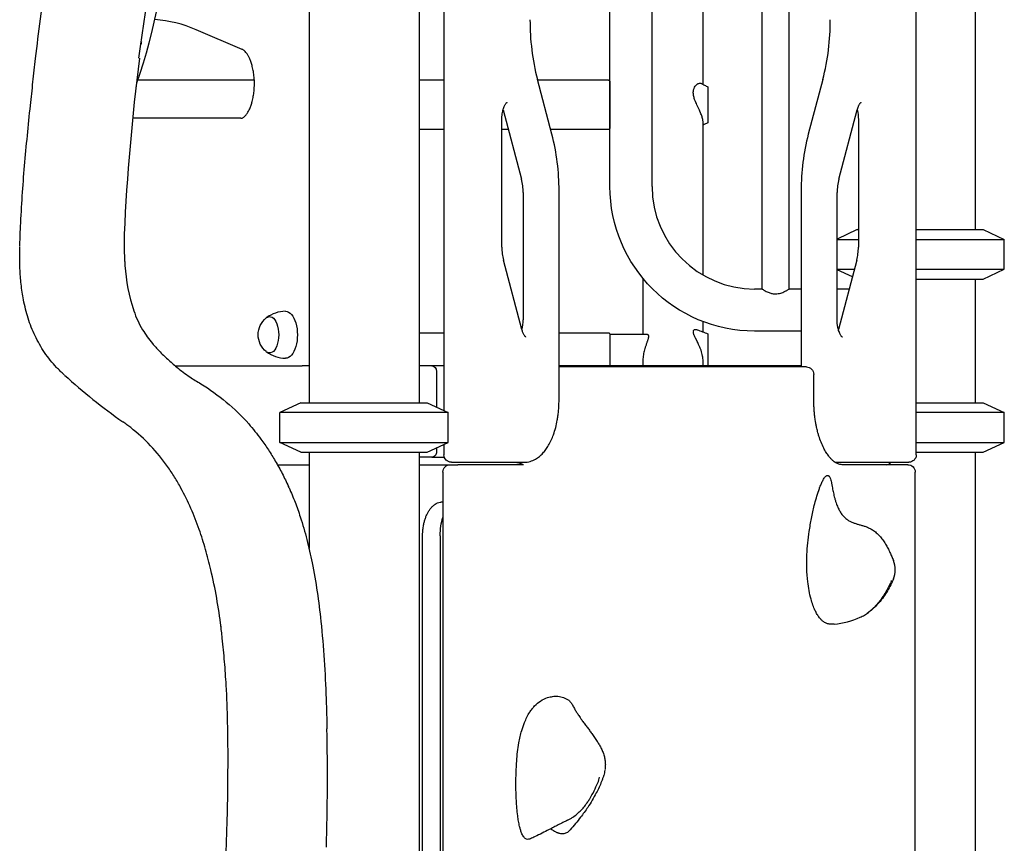
# Model space of a CAD drawing. Units: millimetres. Extents: x 105418 to 135118, y 29083 to 50083.
# Drawn here: x 125855 to 126651, y 33556 to 34222 of the extents above; entities that cross this region are included whole.
import ezdxf

# ---------------------------------------------------------------- set-up
doc = ezdxf.new("R2010")
doc.units = ezdxf.units.MM
doc.header["$LTSCALE"] = 15
doc.layers.add('P001', color=131, linetype='Continuous')
doc.layers.add('P_2DIM', color=6, linetype='Continuous', lineweight=25)

# ---------------------------------------------------------------- blocks, each defined once
blk = doc.blocks.new('A$C64F92BF4')
at = {"layer": 'P001'}
for p, q in [((-2615.77, 2007.72), (-2615.77, 1247.72)), ((-2663.5, 1065.72), (-2663.5, 1926.82)), ((-2877.27, 1282.72), (-2877.27, 1857.3)), ((-2911.27, 1282.72), (-2911.27, 1842.65)), ((-2788.12, 1199.72), (-2788.12, 1842.79)), ((-2766.42, 1199.72), (-2766.42, 1714.15)), ((-2835.97, 1365.17), (-2835.97, 1482.72)), ((-3045.56, 1474.12), (-3045.56, 1101.33)), ((-3154.77, 1467.72), (-3154.77, 1107.72)), ((-3065.77, 1467.72), (-3065.77, 1107.72)), ((-3208.76, 1393.46), (-3246.08, 1409.33)), ((-3199.01, 1368.65), (-3293.37, 1368.65)), ((-3045.56, 1368.65), (-3065.77, 1368.65)), ((-2958.2, 1324.85), (-2970, 1369.22)), ((-2912.48, 1368.65), (-2969.85, 1368.65)), ((-2911.48, 1367.66), (-2911.48, 1329.65)), ((-2911.48, 1362.65), (-2911.27, 1362.65)), ((-2832.1, 1363.15), (-2832.1, 1336.74)), ((-2739.06, 1369.22), (-2750.86, 1324.85)), ((-2997.77, 1344.52), (-2982.88, 1288.53)), ((-2726.18, 1288.53), (-2711.29, 1344.52)), ((-3209.94, 1337.72), (-3297.16, 1337.72)), ((-2998.74, 1233.66), (-2998.74, 1336.68)), ((-2911.48, 1334.65), (-2911.27, 1334.65)), ((-2835.97, 1210.96), (-2835.97, 1334.73)), ((-2832.1, 1336.74), (-2832.1, 1334.16)), ((-2710.32, 1336.68), (-2710.32, 1233.66)), ((-3045.56, 1328.65), (-3065.77, 1328.65)), ((-2993.55, 1328.65), (-2998.74, 1328.65)), ((-2912.48, 1328.65), (-2959.21, 1328.65)), ((-2981.56, 1277.87), (-2981.56, 1174.85)), ((-2952.5, 1109.72), (-2952.5, 1279.18)), ((-2756.56, 1279.18), (-2756.56, 1136.72)), ((-2727.5, 1174.85), (-2727.5, 1277.87)), ((-2711.27, 1247.72), (-2727.5, 1240.16)), ((-2711.27, 1247.72), (-2710.32, 1247.72)), ((-2663.5, 1247.72), (-2609.27, 1247.72)), ((-2609.27, 1247.72), (-2592.27, 1239.8)), ((-3304.32, 1235.2), (-3304.32, 1234.92)), ((-3304.32, 1234.67), (-3304.32, 1234.59)), ((-2727.5, 1239.8), (-2710.32, 1239.8)), ((-2663.5, 1239.8), (-2592.27, 1239.8)), ((-2592.27, 1215.65), (-2592.27, 1239.8)), ((-2982.53, 1167), (-2997.42, 1222.99)), ((-2711.64, 1222.99), (-2726.53, 1167)), ((-2727.5, 1215.65), (-2713.6, 1215.65)), ((-2715.21, 1209.56), (-2727.5, 1215.29)), ((-2663.5, 1215.65), (-2592.27, 1215.65)), ((-2609.27, 1207.72), (-2592.27, 1215.65)), ((-2884.57, 1208.33), (-2884.57, 1163.13)), ((-2663.5, 1207.72), (-2609.27, 1207.72)), ((-2615.77, 1207.72), (-2615.77, 1107.72)), ((-2788.12, 1199.72), (-2794.27, 1199.72)), ((-2756.56, 1199.72), (-2766.42, 1199.72)), ((-2717.83, 1199.72), (-2727.5, 1199.72)), ((-2835.97, 1165.04), (-2835.97, 1173.41)), ((-3045.56, 1164.13), (-3065.77, 1164.13)), ((-2911.98, 1164.13), (-2952.5, 1164.13)), ((-2911.48, 1163.63), (-2911.48, 1137.72)), ((-2911.48, 1163.13), (-2881.16, 1163.13)), ((-2832.16, 1163.63), (-2832.16, 1137.72)), ((-2756.56, 1165.72), (-2794.27, 1165.72)), ((-2884.57, 1142.87), (-2884.57, 1137.72)), ((-2835.97, 1137.72), (-2835.97, 1141.62)), ((-3360.21, 1137.72), (-3360.21, 1137.72)), ((-3263.17, 1137.72), (-3160.94, 1137.72)), ((-3160.94, 1137.72), (-3160.42, 1137.72)), ((-3154.77, 1137.72), (-3160.42, 1137.72)), ((-3055.49, 1137.72), (-3065.77, 1137.72)), ((-3045.56, 1137.72), (-3055.49, 1137.72)), ((-3051.51, 1133.12), (-3051.51, 1104.1)), ((-2756.56, 1137.72), (-2952.5, 1137.72)), ((-2952.5, 1136.72), (-2952.36, 1136.72)), ((-2752.38, 1136.72), (-2952.36, 1136.72)), ((-2746.38, 1109.72), (-2746.38, 1130.72)), ((-3161.27, 1107.72), (-3178.27, 1099.8)), ((-3161.27, 1107.72), (-3059.27, 1107.72)), ((-3059.27, 1107.72), (-3042.27, 1099.8)), ((-2663.5, 1107.72), (-2609.27, 1107.72)), ((-2609.27, 1107.72), (-2592.27, 1099.8)), ((-3042.27, 1099.8), (-3178.27, 1099.8)), ((-3178.27, 1075.65), (-3178.27, 1099.8)), ((-3042.27, 1075.65), (-3042.27, 1099.8)), ((-2592.27, 1099.8), (-2663.5, 1099.8)), ((-2592.27, 1075.65), (-2592.27, 1099.8)), ((-3178.27, 1075.65), (-3042.27, 1075.65)), ((-3161.27, 1067.72), (-3178.27, 1075.65)), ((-3059.27, 1067.72), (-3042.27, 1075.65)), ((-2663.5, 1075.65), (-2592.27, 1075.65)), ((-2609.27, 1067.72), (-2592.27, 1075.65)), ((-3161.27, 1067.72), (-3059.27, 1067.72)), ((-3154.77, 1067.72), (-3154.77, 990.05)), ((-3065.77, 1067.72), (-3065.77, 247.72)), ((-3051.51, 1071.35), (-3051.51, 1068.32)), ((-3045.56, 1074.12), (-3045.56, 1065.72)), ((-2663.5, 1067.72), (-2609.27, 1067.72)), ((-2615.77, 1067.72), (-2615.77, 247.72)), ((-3055.49, 1063.72), (-3065.77, 1063.72)), ((-3055.49, 1063.72), (-3045.22, 1063.72)), ((-3039.56, 1059.72), (-3033.5, 1059.72)), ((-3033.5, 1059.72), (-2980.5, 1059.72)), ((-2728.56, 1059.72), (-2722.5, 1059.72)), ((-2722.5, 1059.72), (-2669.5, 1059.72)), ((-3270.22, 1057.72), (-3270.22, 1057.72)), ((-3180.33, 1057.72), (-3154.77, 1057.72)), ((-3154.77, 1057.72), (-3154.77, 990.05)), ((-3065.77, 1057.72), (-3040.43, 1057.72)), ((-3046.43, 1051.72), (-3046.43, 1048.43)), ((-3040.43, 1057.72), (-3034.36, 1057.72)), ((-2981.36, 1057.72), (-3034.36, 1057.72)), ((-2670.36, 1057.72), (-2723.38, 1057.72)), ((-2664.36, 942.8), (-2664.36, 1051.72)), ((-3046.43, 1048.43), (-3046.43, 634.87)), ((-3062.88, 634.87), (-3062.88, 1000.31)), ((-3048.62, 1000.32), (-3048.62, 631.87)), ((-2664.36, 631.96), (-2664.36, 942.72))]:
    blk.add_line(p, q, dxfattribs=at)
for points in [[(-3388.12, 1250.37, -0.010166), (-3384.86, 1299.33, -0.004877), (-3380.13, 1348.17, -0.001229), (-3378.07, 1367.11, -0.000641), (-3375.93, 1386.04, -0.003502), (-3372.03, 1418.14, -0.004526), (-3367.62, 1450.17, 0.000834), (-3359.63, 1505.26, 0.004786), (-3352.25, 1560.44, 0.002308), (-3349.6, 1582.6, 0.003415), (-3347.21, 1604.8, 0.005233), (-3344.74, 1632.14, 0.009873), (-3343.1, 1659.54, 0.003774), (-3342.85, 1667.45, 0.00473), (-3342.72, 1675.37)], [(-3290.38, 1399.57, 0.001538), (-3290.56, 1398.44, 0.000141), (-3290.75, 1397.31)], [(-3209.94, 1337.72, 0.074447), (-3209.16, 1337.84, 0.048322), (-3208.42, 1338.15, 0.04256), (-3207.53, 1338.72, 0.026357), (-3206.74, 1339.41, 0.030909), (-3205.71, 1340.53, 0.021899), (-3204.8, 1341.75, 0.024855), (-3203.7, 1343.57, 0.018077), (-3202.76, 1345.48, 0.023372), (-3201.62, 1348.39, 0.017549), (-3200.71, 1351.38, 0.02169), (-3199.81, 1355.51, 0.018147), (-3199.24, 1359.7, 0.023513), (-3198.94, 1365.41, 0.023298), (-3199.18, 1371.12, 0.018594), (-3199.72, 1375.44, 0.021869), (-3200.62, 1379.7, 0.018266), (-3201.54, 1382.84, 0.023708), (-3202.72, 1385.88, 0.019105), (-3203.69, 1387.86, 0.025724), (-3204.84, 1389.75, 0.022976), (-3205.82, 1391.05, 0.035875), (-3206.93, 1392.23, 0.023886), (-3207.63, 1392.8, 0.03897), (-3208.4, 1393.29, 0.00992), (-3208.58, 1393.38, 0.011318), (-3208.76, 1393.46)], [(-2835.97, 1334.75, 0.029486), (-2836.04, 1335.8, 0.01956), (-2836.2, 1336.83, 0.022659), (-2836.57, 1338.3, 0.013467), (-2837.04, 1339.73, 0.012291), (-2837.66, 1341.34, 0.006486), (-2838.34, 1342.93, 0.002275), (-2838.66, 1343.65, 0.001504), (-2838.99, 1344.37, 0.002354), (-2840, 1346.52, -0.003958), (-2841.01, 1348.68, -0.005533), (-2841.8, 1350.47, -0.01155), (-2842.52, 1352.28, -0.012978), (-2843.07, 1353.86, -0.020865), (-2843.51, 1355.47, -0.021382), (-2843.76, 1356.87, -0.029094), (-2843.87, 1358.28, -0.016602), (-2843.87, 1359.02, -0.018593), (-2843.81, 1359.75, -0.060418), (-2843.29, 1361.85, -0.069169), (-2842.26, 1363.74, -0.037505), (-2841.51, 1364.61, -0.045101), (-2840.63, 1365.34, -0.024919), (-2840.16, 1365.64, -0.030937), (-2839.65, 1365.87, -0.051242), (-2838.88, 1366.09, -0.075148), (-2838.09, 1366.11, -0.042206), (-2837.7, 1366.03, -0.047344), (-2837.34, 1365.89)], [(-2837.34, 1365.89, 0.000553), (-2834.72, 1364.52, 0.000792), (-2832.1, 1363.16)], [(-2998.74, 1336.68, -0.017345), (-2998.65, 1339.04, -0.018618), (-2998.4, 1341.38, -0.015727), (-2998.08, 1343.22, -0.018692), (-2997.63, 1345.03, -0.01723), (-2997.16, 1346.46, -0.022651), (-2996.58, 1347.85, -0.019387), (-2996.09, 1348.79, -0.029024), (-2995.52, 1349.67, -0.016164), (-2995.23, 1350.04, -0.026981), (-2994.91, 1350.38, -0.014127), (-2994.76, 1350.51, -0.023535), (-2994.59, 1350.64, -0.007892), (-2994.55, 1350.67, -0.015659), (-2994.51, 1350.7), (-2994.47, 1350.72)], [(-2711.29, 1344.52, -0.015536), (-2710.87, 1345.92, -0.020087), (-2710.36, 1347.29, -0.016204), (-2709.93, 1348.21, -0.022356), (-2709.43, 1349.1, -0.019281), (-2709.03, 1349.69, -0.030297), (-2708.58, 1350.23, -0.014021), (-2708.41, 1350.4, -0.022154), (-2708.22, 1350.56, -0.008323), (-2708.16, 1350.61, -0.011161), (-2708.1, 1350.65), (-2707.99, 1350.72), (-2707.99, 1350.72)], [(-2835.97, 1334.73, 0.00032), (-2835.97, 1334.74, 0.000318), (-2835.97, 1334.75)], [(-2832.1, 1334.15, 0.000601), (-2834.04, 1333.15, 0.000461), (-2835.97, 1332.14)], [(-3388.71, 1234.75, -0.001546), (-3388.64, 1236.98, -0.000086), (-3388.56, 1239.2, -0.001191), (-3388.36, 1244.78, -0.001705), (-3388.12, 1250.37)], [(-3304.24, 1243.95, 0.002371), (-3304.31, 1239.58, 0.003063), (-3304.32, 1235.2)], [(-3304.32, 1234.92, 0.000178), (-3304.32, 1234.8, 0.000181), (-3304.32, 1234.67)], [(-3352.88, 1130.42, -0.012296), (-3355.98, 1133.33, -0.009564), (-3358.96, 1136.38, -0.039081), (-3368.66, 1148.45, -0.0386), (-3376.39, 1161.88, -0.035217), (-3381.98, 1176.12, -0.028316), (-3385.72, 1190.97, -0.020644), (-3387.62, 1203.58, -0.01537), (-3388.6, 1216.3, -0.010976), (-3388.82, 1225.25, -0.006698), (-3388.72, 1234.21)], [(-3304.32, 1234.59, 0.005378), (-3304.24, 1229.6, 0.005897), (-3304.06, 1224.61, 0.003569), (-3303.89, 1221.7, 0.003747), (-3303.69, 1218.79)], [(-2788.12, 1199.72), (-2787.91, 1199.59, 0.007618), (-2786.78, 1198.9, 0.009642), (-2785.63, 1198.25, 0.014792), (-2784.06, 1197.47, 0.020531), (-2782.45, 1196.8, 0.017547), (-2781.21, 1196.39, 0.021151), (-2779.94, 1196.08, 0.023766), (-2778.62, 1195.88, 0.025654), (-2777.27, 1195.81)], [(-2777.27, 1195.81, 0.040676), (-2775.14, 1195.98, 0.033666), (-2773.06, 1196.47, 0.022403), (-2771.49, 1197.03, 0.016742), (-2769.97, 1197.71, 0.008309), (-2769.13, 1198.14, 0.006917), (-2768.3, 1198.59, 0.006531), (-2767.46, 1199.08, 0.005479), (-2766.64, 1199.59), (-2766.42, 1199.72)], [(-3296.47, 1182.1, -0.000001), (-3296.47, 1182.1, -0.000001), (-3296.47, 1182.1)], [(-3296.47, 1182.1, 0.024994), (-3293.36, 1174.27, 0.029128), (-3289.42, 1166.83, 0.021116), (-3285.62, 1161.13, 0.01582), (-3281.42, 1155.73, 0.012312), (-3278.77, 1152.68, 0.005389), (-3276.01, 1149.74, 0.014838), (-3269.09, 1142.93, 0.016316), (-3261.76, 1136.56, 0.009523), (-3256.51, 1132.46, 0.013957), (-3251.08, 1128.61, 0.008978), (-3246.75, 1125.83, 0.001837), (-3242.37, 1123.15, -0.037962), (-3221.75, 1108.39, -0.037531), (-3203.58, 1090.69, -0.011255), (-3198.48, 1084.65, -0.010755), (-3193.66, 1078.39, -0.013958), (-3187.61, 1069.69, -0.012683), (-3182.03, 1060.69, -0.013094), (-3176.45, 1050.54, -0.011424), (-3171.38, 1040.14)], [(-2723.23, 1160.8), (-2723.32, 1160.86, -0.015798), (-2723.39, 1160.9, -0.008798), (-2723.45, 1160.95, -0.011339), (-2723.55, 1161.03, -0.008515), (-2723.64, 1161.12, -0.037982), (-2724.12, 1161.64, -0.020775), (-2724.53, 1162.22, -0.029021), (-2725.16, 1163.3, -0.019354), (-2725.68, 1164.45, -0.022894), (-2726.28, 1166.11, -0.017544), (-2726.73, 1167.81, -0.023808), (-2727.21, 1170.47, -0.020312), (-2727.46, 1173.15, -0.006258), (-2727.49, 1174, -0.006281), (-2727.5, 1174.85)], [(-2979.23, 1160.8), (-2979.23, 1160.8), (-2979.34, 1160.87, -0.023943), (-2979.48, 1160.98, -0.014216), (-2979.62, 1161.1, -0.009959), (-2979.72, 1161.19, -0.007542), (-2979.82, 1161.29, -0.030297), (-2980.27, 1161.83, -0.019281), (-2980.67, 1162.42, -0.025594), (-2981.24, 1163.46, -0.017894), (-2981.72, 1164.54, -0.016949), (-2982.16, 1165.76, -0.013747), (-2982.53, 1167)], [(-2881.16, 1163.13, -0.088177), (-2880.83, 1163.07, -0.100017), (-2880.55, 1162.9, -0.093212), (-2880.33, 1162.6, -0.053702), (-2880.2, 1162.24, -0.019646), (-2880.17, 1162.07, -0.015322), (-2880.15, 1161.91, -0.028862), (-2880.14, 1161.52, -0.017671), (-2880.16, 1161.13, -0.023031), (-2880.25, 1160.47, -0.013096), (-2880.39, 1159.83, -0.012707), (-2880.62, 1158.98, -0.00617), (-2880.88, 1158.14, -0.004875), (-2881.2, 1157.18, -0.001435), (-2881.53, 1156.22, 0.001484), (-2882.34, 1153.87, 0.010021), (-2883.1, 1151.51, 0.010622), (-2883.64, 1149.58, 0.01427), (-2884.08, 1147.62, 0.018455), (-2884.42, 1145.43, 0.025179), (-2884.57, 1143.22, 0.002138), (-2884.57, 1143.04, 0.002201), (-2884.57, 1142.87)], [(-2835.97, 1141.62, 0.024194), (-2836.07, 1143.6, 0.020104), (-2836.34, 1145.57, 0.021896), (-2836.87, 1147.91, 0.016983), (-2837.57, 1150.2, 0.016336), (-2838.5, 1152.62, 0.010678), (-2839.55, 1154.98, 0.005198), (-2840.3, 1156.52, 0.002168), (-2841.06, 1158.05), (-2842.05, 1160, -0.004958), (-2842.62, 1161.18, -0.013392), (-2843.15, 1162.37, -0.013521), (-2843.47, 1163.22, -0.026928), (-2843.72, 1164.09, -0.020469), (-2843.81, 1164.6, -0.032799), (-2843.85, 1165.11, -0.047807), (-2843.8, 1165.68, -0.079357), (-2843.62, 1166.22, -0.085322), (-2843.3, 1166.63, -0.080745), (-2842.87, 1166.91, -0.075069), (-2842.3, 1167.06, -0.051536), (-2841.72, 1167.07, -0.037057), (-2841.24, 1166.99, -0.029953), (-2840.78, 1166.84)], [(-2840.78, 1166.84, 0.000764), (-2836.47, 1165.23, 0.001155), (-2832.16, 1163.63)], [(-3154.77, 1137.72, -0.001252), (-3154.83, 1137.72, -0.001252), (-3154.88, 1137.72)], [(-2980.5, 1059.72, 0.068565), (-2975.89, 1060.36, 0.059807), (-2971.59, 1062.14, 0.044069), (-2968.4, 1064.33, 0.034419), (-2965.59, 1066.99, 0.030582), (-2963.1, 1070.05, 0.024016), (-2960.95, 1073.37, 0.025189), (-2958.79, 1077.58, 0.019849), (-2957, 1081.97, 0.022641), (-2955.22, 1087.71, 0.018767), (-2953.93, 1093.58, 0.010689), (-2953.35, 1097.15, 0.010069), (-2952.93, 1100.73, 0.012307), (-2952.61, 1105.22, 0.01198), (-2952.5, 1109.72)], [(-2723.38, 1057.72, -0.056313), (-2725.33, 1057.94, -0.048053), (-2727.19, 1058.56, -0.040161), (-2729, 1059.54, -0.028977), (-2730.65, 1060.76, -0.030851), (-2732.57, 1062.57, -0.022435), (-2734.29, 1064.57, -0.028135), (-2736.46, 1067.69, -0.019892), (-2738.32, 1071.01, -0.024229), (-2740.51, 1075.87, -0.018588), (-2742.28, 1080.9, -0.004416), (-2742.68, 1082.21, -0.0042), (-2743.04, 1083.52, -0.005619), (-2743.52, 1085.33, -0.00533), (-2743.95, 1087.15, -0.00812), (-2744.55, 1090.01, -0.007633), (-2745.06, 1092.89, -0.005138), (-2745.36, 1094.89, -0.004942), (-2745.62, 1096.91, -0.007408), (-2745.94, 1099.99, -0.007188), (-2746.18, 1103.08, -0.007662), (-2746.33, 1106.4, -0.007568), (-2746.38, 1109.72)], [(-3225.92, 926.63, 0.010975), (-3229.47, 949.85, 0.014551), (-3234.2, 972.85, 0.011892), (-3238.47, 989.2, 0.014693), (-3243.6, 1005.3, 0.017905), (-3250.3, 1022.37, 0.022483), (-3258.35, 1038.83, 0.013687), (-3263.5, 1047.69, 0.015236), (-3269.16, 1056.23, 0.034969), (-3282.93, 1073.08, 0.03935), (-3299.03, 1087.69, 0.007187), (-3302.18, 1090.06, 0.007195), (-3305.41, 1092.34)], [(-2981.54, 1059.72, -0.024243), (-2982.78, 1058.97, -0.031942), (-2984.1, 1058.36, -0.042402), (-2985.74, 1057.89, -0.049401), (-2987.43, 1057.72)], [(-2729.29, 1059.74, 0.00537), (-2728.93, 1059.73, 0.005375), (-2728.56, 1059.72)], [(-2687.2, 1057.72, 0.054015), (-2686.56, 1057.79, 0.047957), (-2685.94, 1057.99, 0.050465), (-2685.34, 1058.33, 0.04183), (-2684.8, 1058.78, 0.03585), (-2684.4, 1059.23, 0.031524), (-2684.07, 1059.72)], [(-2729.86, 928.76, -0.030137), (-2731.92, 928.66, -0.04179), (-2733.96, 928.85, -0.059972), (-2736.46, 929.61, -0.056781), (-2738.71, 930.93, -0.038085), (-2740.34, 932.35, -0.026772), (-2741.78, 933.98, -0.033597), (-2743.66, 936.72, -0.022024), (-2745.22, 939.66, -0.026792), (-2747.13, 944.26, -0.018056), (-2748.62, 949.02, -0.021865), (-2750.2, 955.98, -0.016178), (-2751.24, 963.04, -0.022044), (-2752.02, 973.99, -0.018159), (-2751.91, 984.98, -0.013888), (-2751.21, 994.41, -0.010824), (-2750.05, 1003.8, -0.011585), (-2748.27, 1014.31, -0.01283), (-2745.97, 1024.72, -0.00875), (-2744.33, 1030.87, -0.013661), (-2742.42, 1036.95, -0.008212), (-2741.39, 1039.78, -0.013374), (-2740.24, 1042.56, -0.009018), (-2739.57, 1044.01, -0.014411), (-2738.82, 1045.43, -0.01703), (-2738.05, 1046.7, -0.03946), (-2737.13, 1047.88, -0.031533), (-2736.55, 1048.44, -0.073339), (-2735.88, 1048.87, -0.114461), (-2735.16, 1049, -0.133585), (-2734.46, 1048.78, -0.068425), (-2734.05, 1048.43, -0.036533), (-2733.72, 1047.99, -0.043711), (-2733.27, 1047.15, -0.018166), (-2732.92, 1046.26, -0.024493), (-2732.38, 1044.36, -0.009139), (-2731.96, 1042.44, -0.004505), (-2731.73, 1041.26, -0.00297), (-2731.53, 1040.07)], [(-3170.89, 1039.05, 0.000772), (-3171.13, 1039.6, 0.000778), (-3171.38, 1040.14)], [(-3170.89, 1039.05, -0.014899), (-3166.04, 1027.42, -0.012466), (-3161.83, 1015.53, -0.01668), (-3156.51, 997.15, -0.012538), (-3152.27, 978.49, -0.01343), (-3148.17, 954.87, -0.009605), (-3145.17, 931.07, -0.010524), (-3142.5, 899.79, -0.007012), (-3140.93, 868.42, -0.002145), (-3140.55, 856.65, -0.001659), (-3140.27, 844.88)], [(-2731.53, 1040.07, 0.008086), (-2730.76, 1035.91, 0.013139), (-2729.81, 1031.78, 0.00925), (-2729.12, 1029.26, 0.010906), (-2728.32, 1026.78, 0.009593), (-2727.66, 1024.97, 0.012079), (-2726.92, 1023.18, 0.023323), (-2725.46, 1020.28, 0.033626), (-2723.69, 1017.57, 0.03914), (-2721.58, 1015.19, 0.042935), (-2719.11, 1013.18, 0.035012), (-2716.77, 1011.82, 0.024555), (-2714.29, 1010.75, 0.016463), (-2711.88, 1009.94, 0.003859), (-2709.44, 1009.22, -0.002721), (-2706.9, 1008.49, -0.015372), (-2704.39, 1007.66, -0.024067), (-2701.52, 1006.45, -0.031302), (-2698.79, 1004.94, -0.035419), (-2695.85, 1002.74, -0.030456), (-2693.22, 1000.17, -0.02863), (-2690.66, 997, -0.020072), (-2688.41, 993.58, -0.015899), (-2686.52, 990.21, -0.010578), (-2684.82, 986.75, -0.007692), (-2683.36, 983.47, -0.000788), (-2681.94, 980.17)], [(-3062.88, 1000.31, -0.014633), (-3062.79, 1003.18, -0.015184), (-3062.53, 1006.03, -0.010238), (-3062.27, 1007.89, -0.010911), (-3061.93, 1009.73, -0.008311), (-3061.62, 1011.07, -0.008916), (-3061.27, 1012.4, -0.019582), (-3060.39, 1015.12, -0.024128), (-3059.27, 1017.76, -0.023995), (-3058.07, 1019.98, -0.029541), (-3056.64, 1022.05, -0.037007), (-3054.83, 1024.04, -0.046096), (-3052.71, 1025.71, -0.041863), (-3050.77, 1026.75, -0.045326), (-3048.69, 1027.43, -0.024889), (-3047.56, 1027.63, -0.025286), (-3046.43, 1027.72)], [(-3062.88, 1000.31, 0.000355), (-3062.88, 1000.31, 0.00031), (-3062.88, 1000.31)], [(-2681.9, 965.4, -0.012306), (-2684.2, 960.51, -0.017201), (-2686.78, 955.77, -0.021191), (-2690.02, 950.78, -0.025706), (-2693.71, 946.1, -0.022711), (-2697.1, 942.58, -0.02352), (-2700.8, 939.38, -0.008045), (-2702.19, 938.32, -0.007997), (-2703.62, 937.31)], [(-2685.16, 960.39, -0.005692), (-2686.87, 957.13, -0.010725), (-2688.69, 953.93, -0.012434), (-2690.52, 951.03, -0.01599), (-2692.51, 948.25, -0.013818), (-2694.59, 945.68, -0.013154), (-2696.8, 943.22, -0.003491), (-2697.37, 942.63, -0.003829), (-2697.94, 942.05)], [(-2685.16, 960.39, 0.002645), (-2684.63, 961.44, 0.002516), (-2684.11, 962.49)], [(-2700.69, 939.54, 0.008304), (-2699.64, 940.45, 0.007736), (-2698.62, 941.39, 0.002578), (-2698.28, 941.72, 0.002515), (-2697.94, 942.05)], [(-2664.36, 942.72, 0.00027), (-2664.36, 942.76, 0.00027), (-2664.36, 942.8)], [(-2708.93, 934.33, 0.031217), (-2705.44, 936.14, 0.0269), (-2702.18, 938.35, 0.00617), (-2701.43, 938.93, 0.00589), (-2700.69, 939.54)], [(-3222.27, 737.56, 0.007248), (-3220.88, 771.57, 0.003787), (-3220.43, 795.44, 0.002425), (-3220.28, 819.32, 0.005936), (-3220.59, 849.38, 0.008239), (-3221.76, 879.42, 0.007282), (-3223.09, 898.45, 0.00617), (-3224.93, 917.45, -0.001231), (-3225.54, 923.18, 0.007347), (-3226.23, 928.91)], [(-2975.7, 755.31, -0.064309), (-2977.19, 754.85, -0.115397), (-2978.72, 754.95, -0.096113), (-2979.88, 755.56, -0.052554), (-2980.83, 756.49, -0.013967), (-2981.1, 756.84, -0.011374), (-2981.36, 757.21, -0.032785), (-2982.15, 758.6, -0.018552), (-2982.8, 760.06, -0.024177), (-2983.7, 762.67, -0.013149), (-2984.41, 765.35, -0.015964), (-2985.27, 769.62, -0.009494), (-2985.91, 773.93, -0.010938), (-2986.57, 780.08, -0.007464), (-2987.01, 786.24, -0.007192), (-2987.28, 792.9, -0.006182), (-2987.38, 799.57, -0.00847), (-2987.24, 808.89, -0.010968), (-2986.74, 818.21, -0.010351), (-2986.03, 825.54, -0.014527), (-2984.96, 832.82, -0.011836), (-2983.94, 837.86, -0.015297), (-2982.65, 842.85, -0.011552), (-2981.6, 846.16, -0.013941), (-2980.39, 849.41, -0.020668), (-2978.48, 853.61, -0.026808), (-2976.18, 857.6, -0.020941), (-2974.32, 860.22, -0.025326), (-2972.23, 862.65, -0.056671), (-2967.42, 866.67, -0.067241), (-2961.79, 869.39, -0.044699), (-2957.65, 870.34, -0.051436), (-2953.42, 870.49, -0.066821), (-2948.78, 869.53, -0.089011), (-2944.69, 867.22, -0.056439), (-2942.72, 865.19, -0.051419), (-2941.24, 862.78)], [(-2941.24, 862.78, 0.011046), (-2940.49, 861.31, 0.007614), (-2939.69, 859.87, 0.010792), (-2938.19, 857.39, 0.006481), (-2936.61, 854.97, 0.004056), (-2935.4, 853.21, 0.002914), (-2934.17, 851.47, 0.003988), (-2932.14, 848.67, 0.00139), (-2930.07, 845.88, 0.000043), (-2927.98, 843.1, -0.002877), (-2925.91, 840.3, -0.005418), (-2923.7, 837.2, -0.01008), (-2921.59, 834.03, -0.01144), (-2919.87, 831.2, -0.016491), (-2918.32, 828.28, -0.022213), (-2916.87, 824.99, -0.03068), (-2915.79, 821.56, -0.032052), (-2915.22, 818.44, -0.030398), (-2915.04, 815.26, -0.009869), (-2915.06, 814.27, -0.009729), (-2915.12, 813.28)], [(-3140.27, 844.88, -0.000207), (-3140.27, 844.88, -0.000207), (-3140.27, 844.88)], [(-3140.27, 844.88, -0.00028), (-3140.26, 844.57, -0.000306), (-3140.26, 844.26)], [(-2915.12, 813.28, -0.007636), (-2915.23, 812.23, -0.005102), (-2915.36, 811.18)], [(-2915.12, 813.28, -0.000219), (-2915.12, 813.28, -0.000219), (-2915.12, 813.28)], [(-2916.4, 806.36, -0.011461), (-2917.21, 803.98, -0.007386), (-2918.1, 801.64, -0.012742), (-2920.11, 796.94, -0.011004), (-2922.35, 792.34, -0.015694), (-2925.63, 786.42, -0.014764), (-2929.26, 780.71, -0.008828), (-2932.13, 776.63, -0.006906), (-2935.13, 772.65, -0.00767), (-2939.2, 767.56, -0.005541), (-2943.4, 762.58)], [(-2916.38, 806.45, 0.000346), (-2916.37, 806.47, 0.000346), (-2916.36, 806.5)], [(-2915.41, 810.81, -0.017455), (-2915.8, 808.64, -0.022237), (-2916.36, 806.5)], [(-2915.41, 810.81, 0.000338), (-2915.41, 810.83, 0.000339), (-2915.4, 810.85)], [(-2941.32, 772.72, 0.029863), (-2937.76, 775.44, 0.025378), (-2934.52, 778.54, 0.021889), (-2931.74, 781.76, 0.018048), (-2929.22, 785.18, 0.005555), (-2928.45, 786.35, 0.005209), (-2927.71, 787.53)], [(-2945.57, 770.27, 0.018027), (-2943.4, 771.42, 0.017176), (-2941.32, 772.72)], [(-2945.57, 770.27, 0.002936), (-2949.33, 768.41, 0.001564), (-2953.08, 766.52, 0.00088), (-2956.83, 764.61, -0.000488), (-2960.57, 762.7, -0.002014), (-2966.2, 759.85, -0.00507), (-2971.88, 757.09, -0.00203), (-2973.79, 756.19, -0.002365), (-2975.7, 755.31)], [(-2943.4, 762.58, -0.028711), (-2944.51, 761.42, -0.043078), (-2945.78, 760.45, -0.048461), (-2947.16, 759.74, -0.054777), (-2948.65, 759.33, -0.054572), (-2950.25, 759.25, -0.042223), (-2951.85, 759.48, -0.019308), (-2952.67, 759.7, -0.01562), (-2953.48, 759.98, -0.016811), (-2954.44, 760.39, -0.012843), (-2955.37, 760.85, -0.017417), (-2956.84, 761.69, -0.01118), (-2958.25, 762.61, -0.003381), (-2958.74, 762.95, -0.002863), (-2959.22, 763.29)]]:
    blk.add_lwpolyline(points, format="xyb", dxfattribs=at)
blk.add_lwpolyline([(-3295.04, 1363.44), (-3295.04, 1363.44)], dxfattribs=at)
for centre, radius, start, end in [((-7390.67, 1995.38), 4143.21, 351.54858, 355.66537), ((-3677.29, 1503.07), 406.85, 340.35389, 359.54888), ((-3286.93, 1314.85), 102.93, 66.61387, 85.9143), ((-2786.21, 1416.51), 189.78, 179.7203, 194.43182), ((-2922.84, 1416.51), 189.78, 345.56818, 0.2797), ((-1539.99, 1162.67), 1766.18, 172.72321, 177.36209), ((-3132.08, 1280), 179.57, 359.73648, 14.46247), ((-2576.98, 1280), 179.57, 165.53753, 180.26352), ((-3023.6, 1278.09), 42.04, 359.6931, 14.37879), ((-2794.27, 1282.72), 83, 180, 270), ((-2685.46, 1278.09), 42.04, 165.62121, 180.3069), ((-2956.69, 1233.43), 42.04, 179.6931, 194.37879), ((-2752.37, 1233.43), 42.04, 345.62121, 0.3069), ((-3162.32, 1227.53), 141.64, 183.53983, 198.71197), ((-3173.29, 1154.91), 26.82, 90.93991, 126.36514), ((-3012.28, 1174.66), 30.72, 345.56725, 0.355), ((-3173.29, 1170.54), 26.82, 233.63486, 269.06009), ((-3009.56, 1508.66), 510.77, 227.82503, 234.60109), ((-2700.95, 972.68), 20.42, 359.78599, 21.53604), ((-2698.59, 972.3), 18.06, 337.51455, 0.9573), ((-2736.54, 996.07), 67.64, 275.66568, 294.09609), ((-4964.39, 804.86), 1824.56, 358.22937, 1.23755), ((-2930.65, 805.61), 10.78, 332.11498, 357.89815), ((-3008.82, 836.51), 94.75, 328.87133, 337.71081)]:
    blk.add_arc(centre, radius, start, end, dxfattribs=at)
at = {"layer": 'P001', "extrusion": (0, -2.22045e-16, -1)}
for centre, radius, start, end in [((2912.48, 1367.65), 1, 90, 179.59396), ((2912.48, 1329.65), 1, 180.40604, 270), ((2794.27, 1282.72), 117, 270, 0), ((3178.4, 1162.72), 17.5, 308.81718, 51.18282), ((2911.98, 1163.63), 0.5, 90, 179.4258), ((3040.43, 1051.72), 6, 0, 90)]:
    blk.add_arc(centre, radius, start, end, dxfattribs=at)
at = {"layer": 'P001', "extrusion": (3.9443e-29, -2.22045e-16, -1)}
blk.add_arc((2741.16, 1336.85), 30.83, 165.59462, 180.32762, dxfattribs=at)
at = {"layer": 'P001', "extrusion": (-3.9443e-29, -2.22045e-16, -1)}
for centre, start, end in [((2752.38, 1130.72), 90, 180), ((3039.56, 1065.72), 270, 0), ((2669.5, 1065.72), 180, 270), ((2670.36, 1051.72), 90, 180)]:
    blk.add_arc(centre, 6, start, end, dxfattribs=at)
at = {"layer": 'P001', "extrusion": (2.36609e-28, -2.22045e-16, -1)}
blk.add_ellipse((-3173.64, 1162.72), major_axis=(0, 19), ratio=0.5, start_param=-0.009389, end_param=3.150981, dxfattribs=at)
at = {"layer": 'P001', "extrusion": (1.1828e-28, -2.22045e-16, -1)}
for centre, major_axis, start_param, end_param in [((-3186.63, 1162.72), (0, 14.7), -0.382451, 3.524043), ((-3034.87, 1000.22), (0, 27.5), -1.567412, -0.997789)]:
    blk.add_ellipse(centre, major_axis=major_axis, ratio=0.5, start_param=start_param, end_param=end_param, dxfattribs=at)
at = {"layer": 'P001', "extrusion": (1.57723e-28, -2.22045e-16, -1)}
for centre, start_param, end_param in [((-3055.49, 1133.12), 0, 1.570796), ((-3055.49, 1068.32), 1.570796, 3.141593)]:
    blk.add_ellipse(centre, major_axis=(0, 4.6), ratio=0.866025, start_param=start_param, end_param=end_param, dxfattribs=at)
at = {"layer": 'P001', "extrusion": (-4.1344e-18, -2.66476e-16, -1)}
blk.add_ellipse((-2685.86, 963.92), major_axis=(-0.63, 2.41), ratio=0.784571, start_param=1.686862, end_param=2.389905, dxfattribs=at)

msp = doc.modelspace()

# ---------------------------------------------------------------- block references
at = {"layer": 'P_2DIM'}
msp.add_blockref('A$C64F92BF4', (129243.4, 32804.67), dxfattribs=at)

doc.saveas('drawing.dxf')
